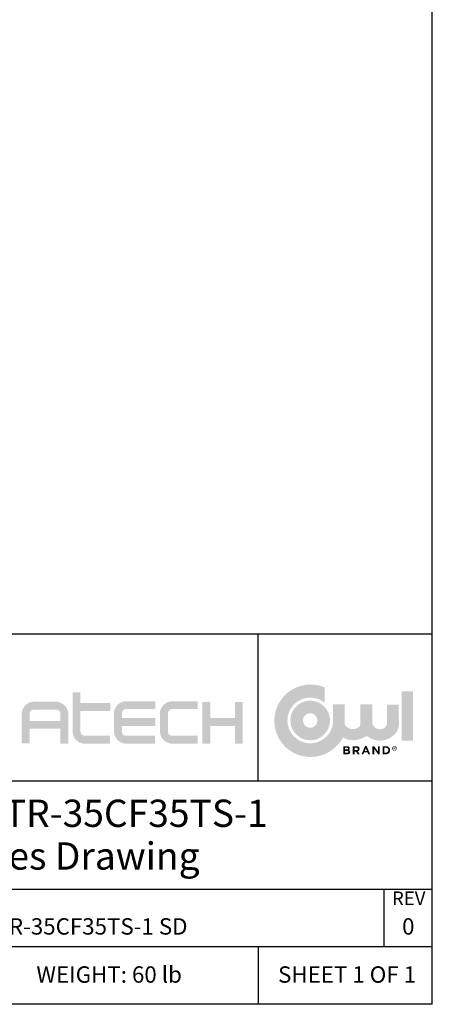
# Model space of a CAD drawing. Units: inches. Extents: x 0.5 to 10.5, y 0.5 to 7.9.
# Drawn here: x 8.9 to 10.5, y 0.5 to 4.3 of the extents above; entities that cross this region are included whole.
import ezdxf

# ---------------------------------------------------------------- set-up
doc = ezdxf.new("R2010")
doc.units = ezdxf.units.IN
doc.header["$MEASUREMENT"] = 0
for name, color, linetype in [('FORMAT', 7, 'Continuous'), ('LOGO_BLACK', 7, 'Continuous'), ('LOGO_BLUE', 154, 'Continuous')]:
    doc.layers.add(name, color=color, linetype=linetype)
doc.styles.add('SLDTEXTSTYLE0', font='TXT', dxfattribs={"width": 0.75})
doc.styles.add('SLDTEXTSTYLE2', font='TXT', dxfattribs={"width": 0.6875})

msp = doc.modelspace()

# ---------------------------------------------------------------- hatches: boundary and pattern name
at = {"layer": 'LOGO_BLACK'}
h = msp.add_hatch(color=256, dxfattribs=at)
edge = h.paths.add_edge_path(flags=0)
edge.add_spline(control_points=[(10.1865449, 1.46280403), (10.1865449, 1.45718999), (10.18198242, 1.45438583), (10.17505394, 1.45438583)], knot_values=[0, 0, 0, 0, 1, 1, 1, 1], weights=[1, 1, 1, 1], degree=3, periodic=0)
edge.add_line((10.17505394, 1.45438583), (10.1604483, 1.45438583))
edge.add_line((10.1604483, 1.45438583), (10.1604483, 1.48508681))
edge.add_line((10.1604483, 1.48508681), (10.17469961, 1.48508681))
edge.add_spline(control_points=[(10.17469961, 1.48508681), (10.18097468, 1.48508681), (10.18483611, 1.48197023), (10.18483611, 1.47714677)], knot_values=[0, 0, 0, 0, 1, 1, 1, 1], weights=[1, 1, 1, 1], degree=3, periodic=0)
edge.add_line((10.18483611, 1.47714677), (10.18483611, 1.47706104))
edge.add_spline(control_points=[(10.18483611, 1.47706104), (10.18483611, 1.47359585), (10.18299207, 1.47166418), (10.18079941, 1.47043736)], knot_values=[0, 0, 0, 0, 1, 1, 1, 1], weights=[1, 1, 1, 1], degree=3, periodic=0)
edge.add_spline(control_points=[(10.18079941, 1.47043736), (10.18435034, 1.4690791), (10.1865449, 1.46701598), (10.1865449, 1.46289165)], knot_values=[0, 0, 0, 0, 1, 1, 1, 1], weights=[1, 1, 1, 1], degree=3, periodic=0)
edge.add_line((10.1865449, 1.46289165), (10.1865449, 1.46280403))
edge = h.paths.add_edge_path(flags=0)
edge.add_line((10.16702817, 1.46030466), (10.17505394, 1.46030466))
edge.add_spline(control_points=[(10.17505394, 1.46030466), (10.17803717, 1.46030466), (10.17983358, 1.46135813), (10.17983358, 1.46363841)], knot_values=[0, 0, 0, 0, 1, 1, 1, 1], weights=[1, 1, 1, 1], degree=3, periodic=0)
edge.add_line((10.17983358, 1.46363841), (10.17983358, 1.46372604))
edge.add_spline(control_points=[(10.17983358, 1.46372604), (10.17983358, 1.46578916), (10.17830006, 1.46705979), (10.17483105, 1.46705979)], knot_values=[0, 0, 0, 0, 1, 1, 1, 1], weights=[1, 1, 1, 1], degree=3, periodic=0)
edge.add_line((10.17483105, 1.46705979), (10.16702817, 1.46705979))
edge.add_line((10.16702817, 1.46705979), (10.16702817, 1.46030466))
edge = h.paths.add_edge_path(flags=0)
edge.add_line((10.16702817, 1.47267383), (10.17325371, 1.47267383))
edge.add_spline(control_points=[(10.17325371, 1.47267383), (10.17623694, 1.47267383), (10.17812479, 1.47363967), (10.17812479, 1.47591995)], knot_values=[0, 0, 0, 0, 1, 1, 1, 1], weights=[1, 1, 1, 1], degree=3, periodic=0)
edge.add_line((10.17812479, 1.47591995), (10.17812479, 1.47600758))
edge.add_spline(control_points=[(10.17812479, 1.47600758), (10.17812479, 1.47802688), (10.17654936, 1.47916607), (10.17368996, 1.47916607)], knot_values=[0, 0, 0, 0, 1, 1, 1, 1], weights=[1, 1, 1, 1], degree=3, periodic=0)
edge.add_line((10.17368996, 1.47916607), (10.16702817, 1.47916607))
edge.add_line((10.16702817, 1.47916607), (10.16702817, 1.47267383))
h = msp.add_hatch(color=256, dxfattribs=at)
edge = h.paths.add_edge_path(flags=0)
edge.add_spline(control_points=[(10.22212592, 1.4748661), (10.22212592, 1.4699112), (10.21944748, 1.46679652), (10.21554604, 1.46534872)], knot_values=[0, 0, 0, 0, 1, 1, 1, 1], weights=[1, 1, 1, 1], degree=3, periodic=0)
edge.add_line((10.21554604, 1.46534872), (10.22304793, 1.45438354))
edge.add_line((10.22304793, 1.45438354), (10.21515361, 1.45438354))
edge.add_line((10.21515361, 1.45438354), (10.20857375, 1.46420953))
edge.add_line((10.20857375, 1.46420953), (10.20326642, 1.46420953))
edge.add_line((10.20326642, 1.46420953), (10.20326642, 1.45438354))
edge.add_line((10.20326642, 1.45438354), (10.19651129, 1.45438354))
edge.add_line((10.19651129, 1.45438354), (10.19651129, 1.48508452))
edge.add_line((10.19651129, 1.48508452), (10.21054923, 1.48508452))
edge.add_spline(control_points=[(10.21054923, 1.48508452), (10.21778442, 1.48508452), (10.22212592, 1.48127071), (10.22212592, 1.47495183)], knot_values=[0, 0, 0, 0, 1, 1, 1, 1], weights=[1, 1, 1, 1], degree=3, periodic=0)
edge.add_line((10.22212592, 1.47495183), (10.22212592, 1.4748661))
edge = h.paths.add_edge_path(flags=0)
edge.add_line((10.20326642, 1.47017219), (10.21010727, 1.47017219))
edge.add_spline(control_points=[(10.21010727, 1.47017219), (10.21339721, 1.47017219), (10.21528506, 1.47192859), (10.21528506, 1.47451558)], knot_values=[0, 0, 0, 0, 1, 1, 1, 1], weights=[1, 1, 1, 1], degree=3, periodic=0)
edge.add_line((10.21528506, 1.47451558), (10.21528506, 1.47460321))
edge.add_spline(control_points=[(10.21528506, 1.47460321), (10.21528506, 1.47750072), (10.21326576, 1.47899043), (10.20997582, 1.47899043)], knot_values=[0, 0, 0, 0, 1, 1, 1, 1], weights=[1, 1, 1, 1], degree=3, periodic=0)
edge.add_line((10.20997582, 1.47899043), (10.20326642, 1.47899043))
edge.add_line((10.20326642, 1.47899043), (10.20326642, 1.47017219))
h = msp.add_hatch(color=256, dxfattribs=at)
h.paths.add_polyline_path([(10.26253401, 1.4543843), (10.25546837, 1.4543843), (10.25266421, 1.46127088), (10.23967973, 1.46127088), (10.23686986, 1.4543843), (10.22998328, 1.4543843), (10.24314493, 1.48530436), (10.24937427, 1.48530436)], flags=0)
h.paths.add_polyline_path([(10.24209527, 1.46723353), (10.25025248, 1.46723353), (10.24617197, 1.47719096)], flags=0)
msp.add_hatch(color=256, dxfattribs=at).paths.add_polyline_path([(10.29894694, 1.45438335), (10.29320147, 1.45438335), (10.27833294, 1.47390008), (10.27833294, 1.45438335), (10.27166163, 1.45438335), (10.27166163, 1.48508433), (10.27789288, 1.48508433), (10.29227944, 1.46617911), (10.29227944, 1.48508433), (10.29894694, 1.48508433)], flags=0)
h = msp.add_hatch(color=256, dxfattribs=at)
edge = h.paths.add_edge_path(flags=0)
edge.add_spline(control_points=[(10.33899976, 1.4697348), (10.33899976, 1.46109181), (10.33233226, 1.4543824), (10.32268534, 1.4543824)], knot_values=[0, 0, 0, 0, 1, 1, 1, 1], weights=[1, 1, 1, 1], degree=3, periodic=0)
edge.add_line((10.32268534, 1.4543824), (10.31071051, 1.4543824))
edge.add_line((10.31071051, 1.4543824), (10.31071051, 1.48508719))
edge.add_line((10.31071051, 1.48508719), (10.32268534, 1.48508719))
edge.add_spline(control_points=[(10.32268534, 1.48508719), (10.33233226, 1.48508719), (10.33899976, 1.47846351), (10.33899976, 1.46982243)], knot_values=[0, 0, 0, 0, 1, 1, 1, 1], weights=[1, 1, 1, 1], degree=3, periodic=0)
edge.add_line((10.33899976, 1.46982243), (10.33899976, 1.4697348))
edge = h.paths.add_edge_path(flags=0)
edge.add_line((10.31746564, 1.4604803), (10.32268534, 1.4604803))
edge.add_spline(control_points=[(10.32268534, 1.4604803), (10.32821365, 1.4604803), (10.33193983, 1.46420839), (10.33193983, 1.46964716)], knot_values=[0, 0, 0, 0, 1, 1, 1, 1], weights=[1, 1, 1, 1], degree=3, periodic=0)
edge.add_line((10.33193983, 1.46964716), (10.33193983, 1.4697348))
edge.add_spline(control_points=[(10.33193983, 1.4697348), (10.33193983, 1.47517357), (10.32821365, 1.47898738), (10.32268534, 1.47898738)], knot_values=[0, 0, 0, 0, 1, 1, 1, 1], weights=[1, 1, 1, 1], degree=3, periodic=0)
edge.add_line((10.32268534, 1.47898738), (10.31746564, 1.47898738))
edge.add_line((10.31746564, 1.47898738), (10.31746564, 1.4604803))
h = msp.add_hatch(color=256, dxfattribs=at)
edge = h.paths.add_edge_path(flags=0)
edge.add_spline(control_points=[(10.35550525, 1.48588862), (10.36044492, 1.48588862), (10.36466259, 1.48205957), (10.36466259, 1.47685702)], knot_values=[0, 0, 0, 0, 1, 1, 1, 1], weights=[1, 1, 1, 1], degree=3, periodic=0)
edge.add_spline(control_points=[(10.36466259, 1.47685702), (10.36466259, 1.47160684), (10.36044492, 1.46777398), (10.35550525, 1.46777398)], knot_values=[0, 0, 0, 0, 1, 1, 1, 1], weights=[1, 1, 1, 1], degree=3, periodic=0)
edge.add_spline(control_points=[(10.35550525, 1.46777398), (10.35052177, 1.46777398), (10.34630601, 1.47160684), (10.34630601, 1.47685702)], knot_values=[0, 0, 0, 0, 1, 1, 1, 1], weights=[1, 1, 1, 1], degree=3, periodic=0)
edge.add_spline(control_points=[(10.34630601, 1.47685702), (10.34630601, 1.48205957), (10.35052177, 1.48588862), (10.35550525, 1.48588862)], knot_values=[0, 0, 0, 0, 1, 1, 1, 1], weights=[1, 1, 1, 1], degree=3, periodic=0)
edge = h.paths.add_edge_path(flags=0)
edge.add_spline(control_points=[(10.35550525, 1.46928274), (10.359601, 1.46928274), (10.3628376, 1.47249647), (10.3628376, 1.47685702)], knot_values=[0, 0, 0, 0, 1, 1, 1, 1], weights=[1, 1, 1, 1], degree=3, periodic=0)
edge.add_spline(control_points=[(10.3628376, 1.47685702), (10.3628376, 1.48114327), (10.359601, 1.48437986), (10.35550525, 1.48437986)], knot_values=[0, 0, 0, 0, 1, 1, 1, 1], weights=[1, 1, 1, 1], degree=3, periodic=0)
edge.add_spline(control_points=[(10.35550525, 1.48437986), (10.35136188, 1.48437986), (10.34812528, 1.48114327), (10.34812528, 1.47685702)], knot_values=[0, 0, 0, 0, 1, 1, 1, 1], weights=[1, 1, 1, 1], degree=3, periodic=0)
edge.add_spline(control_points=[(10.34812528, 1.47685702), (10.34812528, 1.47249647), (10.35136188, 1.46928274), (10.35550525, 1.46928274)], knot_values=[0, 0, 0, 0, 1, 1, 1, 1], weights=[1, 1, 1, 1], degree=3, periodic=0)
h = msp.add_hatch(color=256, dxfattribs=at)
edge = h.paths.add_edge_path(flags=0)
edge.add_spline(control_points=[(10.35967339, 1.47908587), (10.35967339, 1.47721135), (10.35850943, 1.47640172), (10.3569702, 1.4762036)], knot_values=[0, 0, 0, 0, 1, 1, 1, 1], weights=[1, 1, 1, 1], degree=3, periodic=0)
edge.add_line((10.3569702, 1.4762036), (10.35994581, 1.47160684))
edge.add_line((10.35994581, 1.47160684), (10.35816463, 1.47160684))
edge.add_line((10.35816463, 1.47160684), (10.3554081, 1.47613883))
edge.add_line((10.3554081, 1.47613883), (10.35359454, 1.47613883))
edge.add_line((10.35359454, 1.47613883), (10.35359454, 1.47160684))
edge.add_line((10.35359454, 1.47160684), (10.35201148, 1.47160684))
edge.add_line((10.35201148, 1.47160684), (10.35201148, 1.48205957))
edge.add_line((10.35201148, 1.48205957), (10.3559815, 1.48205957))
edge.add_spline(control_points=[(10.3559815, 1.48205957), (10.3584561, 1.48205957), (10.35967339, 1.48114327), (10.35967339, 1.47908587)], knot_values=[0, 0, 0, 0, 1, 1, 1, 1], weights=[1, 1, 1, 1], degree=3, periodic=0)
edge = h.paths.add_edge_path(flags=0)
edge.add_spline(control_points=[(10.3554862, 1.47747424), (10.35683494, 1.47747424), (10.35801985, 1.47757139), (10.35801985, 1.47917731)], knot_values=[0, 0, 0, 0, 1, 1, 1, 1], weights=[1, 1, 1, 1], degree=3, periodic=0)
edge.add_spline(control_points=[(10.35801985, 1.47917731), (10.35801985, 1.48047271), (10.35685018, 1.48071655), (10.35574338, 1.48071655)], knot_values=[0, 0, 0, 0, 1, 1, 1, 1], weights=[1, 1, 1, 1], degree=3, periodic=0)
edge.add_line((10.35574338, 1.48071655), (10.35359454, 1.48071655))
edge.add_line((10.35359454, 1.48071655), (10.35359454, 1.47747424))
edge.add_line((10.35359454, 1.47747424), (10.3554862, 1.47747424))
at = {"layer": 'LOGO_BLUE'}
h = msp.add_hatch(color=256, dxfattribs=at)
edge = h.paths.add_edge_path(flags=0)
edge.add_spline(control_points=[(9.15682227, 1.64964904), (9.15682227, 1.67320435), (9.15682227, 1.69128395)], knot_values=[0, 0, 0, 1, 1, 1], weights=[1, 1, 1], degree=2, periodic=0)
edge.add_line((9.15682227, 1.69128395), (9.12705344, 1.69128395))
edge.add_line((9.12705344, 1.69128395), (9.12705344, 1.5433422))
edge.add_spline(control_points=[(9.12705344, 1.5433422), (9.12587658, 1.51131112), (9.15232219, 1.4977377), (9.16648099, 1.49510351)], knot_values=[0, 0, 0, 0, 1, 1, 1, 1], weights=[1, 1, 1, 1], degree=3, periodic=0)
edge.add_line((9.16648099, 1.49510351), (9.16784077, 1.4948474))
edge.add_line((9.16784077, 1.4948474), (9.27005607, 1.4948474))
edge.add_line((9.27005607, 1.4948474), (9.27005607, 1.52465893))
edge.add_spline(control_points=[(9.27005607, 1.52465893), (9.17492627, 1.52465893), (9.171164, 1.52465893)], knot_values=[0, 0, 0, 1, 1, 1], weights=[1, 1, 1], degree=2, periodic=0)
edge.add_spline(control_points=[(9.171164, 1.52465893), (9.16695661, 1.52571383), (9.15682227, 1.5294456), (9.15682227, 1.54195193)], knot_values=[0, 0, 0, 0, 1, 1, 1, 1], weights=[1, 1, 1, 1], degree=3, periodic=0)
edge.add_spline(control_points=[(9.15682227, 1.54195193), (9.15682227, 1.54209218), (9.15682227, 1.58153192), (9.15682227, 1.61983141)], knot_values=[0, 0, 0, 0, 1, 1, 1, 1], weights=[1, 1, 1, 1], degree=3, periodic=0)
edge.add_line((9.15682227, 1.61983141), (9.27108048, 1.61983141))
edge.add_line((9.27108048, 1.61983141), (9.27108048, 1.64964904))
edge.add_line((9.27108048, 1.64964904), (9.15682227, 1.64964904))
h = msp.add_hatch(color=256, dxfattribs=at)
edge = h.paths.add_edge_path(flags=0)
edge.add_spline(control_points=[(10.22692004, 1.51361438), (10.23290745, 1.51511361), (10.23798809, 1.51894266), (10.24306872, 1.5210134)], knot_values=[0, 0, 0, 0, 1, 1, 1, 1], weights=[1, 1, 1, 1], degree=3, periodic=0)
edge.add_spline(control_points=[(10.24306872, 1.5210134), (10.24815317, 1.52308032), (10.25324333, 1.52338131), (10.25927075, 1.51780156)], knot_values=[0, 0, 0, 0, 1, 1, 1, 1], weights=[1, 1, 1, 1], degree=3, periodic=0)
edge.add_spline(control_points=[(10.25927075, 1.51780156), (10.27094459, 1.51091689), (10.28443009, 1.50702498), (10.29798225, 1.50657731)], knot_values=[0, 0, 0, 0, 1, 1, 1, 1], weights=[1, 1, 1, 1], degree=3, periodic=0)
edge.add_spline(control_points=[(10.29798225, 1.50657731), (10.31153061, 1.50612201), (10.32516089, 1.50912619), (10.33714524, 1.51601086)], knot_values=[0, 0, 0, 0, 1, 1, 1, 1], weights=[1, 1, 1, 1], degree=3, periodic=0)
edge.add_spline(control_points=[(10.33714524, 1.51601086), (10.36050054, 1.52828288), (10.37235917, 1.54888164), (10.37224868, 1.57005572)], knot_values=[0, 0, 0, 0, 1, 1, 1, 1], weights=[1, 1, 1, 1], degree=3, periodic=0)
edge.add_spline(control_points=[(10.37224868, 1.57005572), (10.37212104, 1.59254805), (10.3721801, 1.64359443)], knot_values=[0, 0, 0, 1, 1, 1], weights=[1, 1, 1], degree=2, periodic=0)
edge.add_line((10.3721801, 1.64359443), (10.34912198, 1.64359443))
edge.add_line((10.34912198, 1.64359443), (10.3269554, 1.64359443))
edge.add_line((10.3269554, 1.64359443), (10.3269554, 1.60645455))
edge.add_line((10.3269554, 1.60645455), (10.3269554, 1.56931848))
edge.add_spline(control_points=[(10.3269554, 1.56931848), (10.32577621, 1.5644855), (10.32187095, 1.55963346)], knot_values=[0, 0, 0, 1, 1, 1], weights=[1, 1, 1], degree=2, periodic=0)
edge.add_spline(control_points=[(10.32187095, 1.55963346), (10.31797904, 1.55477571), (10.31135154, 1.54988558), (10.30045685, 1.54977318)], knot_values=[0, 0, 0, 0, 1, 1, 1, 1], weights=[1, 1, 1, 1], degree=3, periodic=0)
edge.add_spline(control_points=[(10.30045685, 1.54977318), (10.28955453, 1.54966269), (10.28225076, 1.55469951), (10.27767496, 1.5597649)], knot_values=[0, 0, 0, 0, 1, 1, 1, 1], weights=[1, 1, 1, 1], degree=3, periodic=0)
edge.add_spline(control_points=[(10.27767496, 1.5597649), (10.27310486, 1.56482649), (10.27124558, 1.56991665)], knot_values=[0, 0, 0, 1, 1, 1], weights=[1, 1, 1], degree=2, periodic=0)
edge.add_line((10.27124558, 1.56991665), (10.27124558, 1.60735752))
edge.add_line((10.27124558, 1.60735752), (10.27124558, 1.64478886))
edge.add_line((10.27124558, 1.64478886), (10.24847892, 1.64478886))
edge.add_line((10.24847892, 1.64478886), (10.22571608, 1.64478886))
edge.add_line((10.22571608, 1.64478886), (10.22571608, 1.60675554))
edge.add_line((10.22571608, 1.60675554), (10.22571608, 1.5687165))
edge.add_spline(control_points=[(10.22571608, 1.5687165), (10.22452736, 1.56422832), (10.22045637, 1.55970585)], knot_values=[0, 0, 0, 1, 1, 1], weights=[1, 1, 1], degree=2, periodic=0)
edge.add_spline(control_points=[(10.22045637, 1.55970585), (10.21638539, 1.55518909), (10.20944166, 1.55063805), (10.19794499, 1.55052565)], knot_values=[0, 0, 0, 0, 1, 1, 1, 1], weights=[1, 1, 1, 1], degree=3, periodic=0)
edge.add_spline(control_points=[(10.19794499, 1.55052565), (10.18645022, 1.55041516), (10.17819205, 1.55503288), (10.17281994, 1.5596868)], knot_values=[0, 0, 0, 0, 1, 1, 1, 1], weights=[1, 1, 1, 1], degree=3, periodic=0)
edge.add_spline(control_points=[(10.17281994, 1.5596868), (10.16778884, 1.56402448), (10.16530472, 1.56834883), (10.1649942, 1.56891653)], knot_values=[0, 0, 0, 0, 1, 1, 1, 1], weights=[1, 1, 1, 1], degree=3, periodic=0)
edge.add_line((10.1649942, 1.56891653), (10.1649942, 1.56908607))
edge.add_line((10.1649942, 1.56908607), (10.16504183, 1.64495841))
edge.add_line((10.16504183, 1.64495841), (10.1433515, 1.64495841))
edge.add_line((10.1433515, 1.64495841), (10.12107062, 1.64495841))
edge.add_spline(control_points=[(10.12107062, 1.64495841), (10.12108967, 1.63019276), (10.12110872, 1.61509182)], knot_values=[0, 0, 0, 1, 1, 1], weights=[1, 1, 1], degree=2, periodic=0)
edge.add_spline(control_points=[(10.12110872, 1.61509182), (10.12111824, 1.60000041), (10.12113729, 1.58456991), (10.12113729, 1.58325927)], knot_values=[0, 0, 0, 0, 1, 1, 1, 1], weights=[1, 1, 1, 1], degree=3, periodic=0)
edge.add_spline(control_points=[(10.12113729, 1.58325927), (10.12113729, 1.57724328), (10.1205315, 1.57139112), (10.11936755, 1.56571803)], knot_values=[0, 0, 0, 0, 1, 1, 1, 1], weights=[1, 1, 1, 1], degree=3, periodic=0)
edge.add_spline(control_points=[(10.11936755, 1.56571803), (10.11821121, 1.56006589), (10.11650434, 1.55459664), (10.11430596, 1.54939599)], knot_values=[0, 0, 0, 0, 1, 1, 1, 1], weights=[1, 1, 1, 1], degree=3, periodic=0)
edge.add_spline(control_points=[(10.11430596, 1.54939599), (10.11208855, 1.54419344), (10.10941393, 1.53924424), (10.10627448, 1.53461891)], knot_values=[0, 0, 0, 0, 1, 1, 1, 1], weights=[1, 1, 1, 1], degree=3, periodic=0)
edge.add_spline(control_points=[(10.10627448, 1.53461891), (10.10315409, 1.52998594), (10.09959365, 1.52567684), (10.09565792, 1.52174682)], knot_values=[0, 0, 0, 0, 1, 1, 1, 1], weights=[1, 1, 1, 1], degree=3, periodic=0)
edge.add_spline(control_points=[(10.09565792, 1.52174682), (10.09172219, 1.51780156), (10.08740927, 1.51424874), (10.08278393, 1.51111882)], knot_values=[0, 0, 0, 0, 1, 1, 1, 1], weights=[1, 1, 1, 1], degree=3, periodic=0)
edge.add_spline(control_points=[(10.08278393, 1.51111882), (10.07815097, 1.50799462), (10.0732113, 1.50529143), (10.06800494, 1.50308925)], knot_values=[0, 0, 0, 0, 1, 1, 1, 1], weights=[1, 1, 1, 1], degree=3, periodic=0)
edge.add_spline(control_points=[(10.06800494, 1.50308925), (10.06279857, 1.50089659), (10.05734456, 1.49919352), (10.05167528, 1.49802766)], knot_values=[0, 0, 0, 0, 1, 1, 1, 1], weights=[1, 1, 1, 1], degree=3, periodic=0)
edge.add_spline(control_points=[(10.05167528, 1.49802766), (10.0460079, 1.49686752), (10.04015193, 1.4962522), (10.03414356, 1.4962522)], knot_values=[0, 0, 0, 0, 1, 1, 1, 1], weights=[1, 1, 1, 1], degree=3, periodic=0)
edge.add_spline(control_points=[(10.03414356, 1.4962522), (10.0281371, 1.4962522), (10.02227541, 1.49686752), (10.01661375, 1.49802766)], knot_values=[0, 0, 0, 0, 1, 1, 1, 1], weights=[1, 1, 1, 1], degree=3, periodic=0)
edge.add_spline(control_points=[(10.01661375, 1.49802766), (10.01095019, 1.49919352), (10.00548094, 1.50089659), (10.00028409, 1.50308925)], knot_values=[0, 0, 0, 0, 1, 1, 1, 1], weights=[1, 1, 1, 1], degree=3, periodic=0)
edge.add_spline(control_points=[(10.00028409, 1.50308925), (9.99507773, 1.50529143), (9.99012282, 1.50799462), (9.98550891, 1.51111882)], knot_values=[0, 0, 0, 0, 1, 1, 1, 1], weights=[1, 1, 1, 1], degree=3, periodic=0)
edge.add_spline(control_points=[(9.98550891, 1.51111882), (9.98087595, 1.51424874), (9.97656113, 1.51780156), (9.9726254, 1.52174682)], knot_values=[0, 0, 0, 0, 1, 1, 1, 1], weights=[1, 1, 1, 1], degree=3, periodic=0)
edge.add_spline(control_points=[(9.9726254, 1.52174682), (9.96868205, 1.52567684), (9.96512922, 1.52998594), (9.96200502, 1.53461891)], knot_values=[0, 0, 0, 0, 1, 1, 1, 1], weights=[1, 1, 1, 1], degree=3, periodic=0)
edge.add_spline(control_points=[(9.96200502, 1.53461891), (9.95887511, 1.53924424), (9.95618715, 1.54419344), (9.95398307, 1.54939599)], knot_values=[0, 0, 0, 0, 1, 1, 1, 1], weights=[1, 1, 1, 1], degree=3, periodic=0)
edge.add_spline(control_points=[(9.95398307, 1.54939599), (9.95178089, 1.55459664), (9.95006258, 1.56006589), (9.94890815, 1.56571803)], knot_values=[0, 0, 0, 0, 1, 1, 1, 1], weights=[1, 1, 1, 1], degree=3, periodic=0)
edge.add_spline(control_points=[(9.94890815, 1.56571803), (9.947748, 1.57139112), (9.94714221, 1.57724328), (9.94714221, 1.58325927)], knot_values=[0, 0, 0, 0, 1, 1, 1, 1], weights=[1, 1, 1, 1], degree=3, periodic=0)
edge.add_spline(control_points=[(9.94714221, 1.58325927), (9.94714221, 1.58925812), (9.947748, 1.59512932), (9.94890815, 1.60078146)], knot_values=[0, 0, 0, 0, 1, 1, 1, 1], weights=[1, 1, 1, 1], degree=3, periodic=0)
edge.add_spline(control_points=[(9.94890815, 1.60078146), (9.95006258, 1.60644883), (9.95178089, 1.61191237), (9.95398307, 1.61712065)], knot_values=[0, 0, 0, 0, 1, 1, 1, 1], weights=[1, 1, 1, 1], degree=3, periodic=0)
edge.add_spline(control_points=[(9.95398307, 1.61712065), (9.95618715, 1.62232129), (9.95887511, 1.62726667), (9.96200502, 1.63189011)], knot_values=[0, 0, 0, 0, 1, 1, 1, 1], weights=[1, 1, 1, 1], degree=3, periodic=0)
edge.add_spline(control_points=[(9.96200502, 1.63189011), (9.96512922, 1.63651926), (9.96868205, 1.64083789), (9.9726254, 1.64477363)], knot_values=[0, 0, 0, 0, 1, 1, 1, 1], weights=[1, 1, 1, 1], degree=3, periodic=0)
edge.add_spline(control_points=[(9.9726254, 1.64477363), (9.97656113, 1.64870364), (9.98087595, 1.65226599), (9.98550891, 1.65538638)], knot_values=[0, 0, 0, 0, 1, 1, 1, 1], weights=[1, 1, 1, 1], degree=3, periodic=0)
edge.add_spline(control_points=[(9.98550891, 1.65538638), (9.99012282, 1.6585201), (9.99507773, 1.66121377), (10.00028409, 1.66341595)], knot_values=[0, 0, 0, 0, 1, 1, 1, 1], weights=[1, 1, 1, 1], degree=3, periodic=0)
edge.add_spline(control_points=[(10.00028409, 1.66341595), (10.00548094, 1.66562004), (10.01095019, 1.66732311), (10.01661375, 1.66848135)], knot_values=[0, 0, 0, 0, 1, 1, 1, 1], weights=[1, 1, 1, 1], degree=3, periodic=0)
edge.add_spline(control_points=[(10.01661375, 1.66848135), (10.02227541, 1.66964721), (10.0281371, 1.67024348), (10.03414356, 1.67024348)], knot_values=[0, 0, 0, 0, 1, 1, 1, 1], weights=[1, 1, 1, 1], degree=3, periodic=0)
edge.add_spline(control_points=[(10.03414356, 1.67024348), (10.04015193, 1.67024348), (10.0460079, 1.66964721), (10.05167528, 1.66848135)], knot_values=[0, 0, 0, 0, 1, 1, 1, 1], weights=[1, 1, 1, 1], degree=3, periodic=0)
edge.add_spline(control_points=[(10.05167528, 1.66848135), (10.05734456, 1.66732311), (10.06279857, 1.66562004), (10.06800494, 1.66341595)], knot_values=[0, 0, 0, 0, 1, 1, 1, 1], weights=[1, 1, 1, 1], degree=3, periodic=0)
edge.add_spline(control_points=[(10.06800494, 1.66341595), (10.07171207, 1.66184814), (10.07536014, 1.66001934), (10.07884439, 1.65797146)], knot_values=[0, 0, 0, 0, 1, 1, 1, 1], weights=[1, 1, 1, 1], degree=3, periodic=0)
edge.add_spline(control_points=[(10.07884439, 1.65797146), (10.08233816, 1.6559293), (10.08569096, 1.65365854), (10.0887923, 1.65115918)], knot_values=[0, 0, 0, 0, 1, 1, 1, 1], weights=[1, 1, 1, 1], degree=3, periodic=0)
edge.add_line((10.0887923, 1.65115918), (10.08886469, 1.68026949))
edge.add_line((10.08886469, 1.68026949), (10.0889466, 1.70937789))
edge.add_spline(control_points=[(10.0889466, 1.70937789), (10.08068843, 1.71287737), (10.07200734, 1.71557866), (10.06302146, 1.7174227)], knot_values=[0, 0, 0, 0, 1, 1, 1, 1], weights=[1, 1, 1, 1], degree=3, periodic=0)
edge.add_spline(control_points=[(10.06302146, 1.7174227), (10.05403367, 1.71926674), (10.04472203, 1.72023258), (10.03519322, 1.72023258)], knot_values=[0, 0, 0, 0, 1, 1, 1, 1], weights=[1, 1, 1, 1], degree=3, periodic=0)
edge.add_spline(control_points=[(10.03519322, 1.72023258), (10.02564726, 1.72023258), (10.01635658, 1.71926674), (10.00735926, 1.7174227)], knot_values=[0, 0, 0, 0, 1, 1, 1, 1], weights=[1, 1, 1, 1], degree=3, periodic=0)
edge.add_spline(control_points=[(10.00735926, 1.7174227), (9.99837338, 1.71557866), (9.98971134, 1.71287737), (9.98143793, 1.70937789)], knot_values=[0, 0, 0, 0, 1, 1, 1, 1], weights=[1, 1, 1, 1], degree=3, periodic=0)
edge.add_spline(control_points=[(9.98143793, 1.70937789), (9.97317404, 1.70588031), (9.96532735, 1.70160358), (9.95798738, 1.69664487)], knot_values=[0, 0, 0, 0, 1, 1, 1, 1], weights=[1, 1, 1, 1], degree=3, periodic=0)
edge.add_spline(control_points=[(9.95798738, 1.69664487), (9.95063979, 1.69168044), (9.94379323, 1.6860283), (9.93754863, 1.679778)], knot_values=[0, 0, 0, 0, 1, 1, 1, 1], weights=[1, 1, 1, 1], degree=3, periodic=0)
edge.add_spline(control_points=[(9.93754863, 1.679778), (9.93129833, 1.67353341), (9.92565572, 1.66668684), (9.92068177, 1.65934497)], knot_values=[0, 0, 0, 0, 1, 1, 1, 1], weights=[1, 1, 1, 1], degree=3, periodic=0)
edge.add_spline(control_points=[(9.92068177, 1.65934497), (9.91572305, 1.6520031), (9.91144823, 1.64415259), (9.90795446, 1.63589442)], knot_values=[0, 0, 0, 0, 1, 1, 1, 1], weights=[1, 1, 1, 1], degree=3, periodic=0)
edge.add_spline(control_points=[(9.90795446, 1.63589442), (9.90446069, 1.62762481), (9.90174797, 1.61895897), (9.89990393, 1.60996737)], knot_values=[0, 0, 0, 0, 1, 1, 1, 1], weights=[1, 1, 1, 1], degree=3, periodic=0)
edge.add_spline(control_points=[(9.89990393, 1.60996737), (9.8980637, 1.60098148), (9.89709977, 1.59167365), (9.89709977, 1.58213913)], knot_values=[0, 0, 0, 0, 1, 1, 1, 1], weights=[1, 1, 1, 1], degree=3, periodic=0)
edge.add_spline(control_points=[(9.89709977, 1.58213913), (9.89709977, 1.57260841), (9.8980637, 1.56330249), (9.89990393, 1.55430517)], knot_values=[0, 0, 0, 0, 1, 1, 1, 1], weights=[1, 1, 1, 1], degree=3, periodic=0)
edge.add_spline(control_points=[(9.89990393, 1.55430517), (9.90174797, 1.54532501), (9.90446069, 1.53664773), (9.90795446, 1.52838384)], knot_values=[0, 0, 0, 0, 1, 1, 1, 1], weights=[1, 1, 1, 1], degree=3, periodic=0)
edge.add_spline(control_points=[(9.90795446, 1.52838384), (9.91144823, 1.52013519), (9.91572305, 1.51227897), (9.92068177, 1.50493329)], knot_values=[0, 0, 0, 0, 1, 1, 1, 1], weights=[1, 1, 1, 1], degree=3, periodic=0)
edge.add_spline(control_points=[(9.92068177, 1.50493329), (9.92565572, 1.49759142), (9.93129833, 1.49074485), (9.93754863, 1.48450026)], knot_values=[0, 0, 0, 0, 1, 1, 1, 1], weights=[1, 1, 1, 1], degree=3, periodic=0)
edge.add_spline(control_points=[(9.93754863, 1.48450026), (9.94379323, 1.47824995), (9.95063979, 1.47259592), (9.95798738, 1.46763339)], knot_values=[0, 0, 0, 0, 1, 1, 1, 1], weights=[1, 1, 1, 1], degree=3, periodic=0)
edge.add_spline(control_points=[(9.95798738, 1.46763339), (9.96532735, 1.46267277), (9.97317404, 1.45839795), (9.98143793, 1.45490037)], knot_values=[0, 0, 0, 0, 1, 1, 1, 1], weights=[1, 1, 1, 1], degree=3, periodic=0)
edge.add_spline(control_points=[(9.98143793, 1.45490037), (9.98971134, 1.45141041), (9.99837338, 1.44869388), (10.00735926, 1.44685555)], knot_values=[0, 0, 0, 0, 1, 1, 1, 1], weights=[1, 1, 1, 1], degree=3, periodic=0)
edge.add_spline(control_points=[(10.00735926, 1.44685555), (10.01635658, 1.44501151), (10.02564726, 1.44404949), (10.03519322, 1.44404949)], knot_values=[0, 0, 0, 0, 1, 1, 1, 1], weights=[1, 1, 1, 1], degree=3, periodic=0)
edge.add_spline(control_points=[(10.03519322, 1.44404949), (10.04472203, 1.44404949), (10.05403367, 1.44501151), (10.06302146, 1.44685555)], knot_values=[0, 0, 0, 0, 1, 1, 1, 1], weights=[1, 1, 1, 1], degree=3, periodic=0)
edge.add_spline(control_points=[(10.06302146, 1.44685555), (10.07200734, 1.44869388), (10.08068843, 1.45141041), (10.0889466, 1.45490037)], knot_values=[0, 0, 0, 0, 1, 1, 1, 1], weights=[1, 1, 1, 1], degree=3, periodic=0)
edge.add_spline(control_points=[(10.0889466, 1.45490037), (10.09720097, 1.45839795), (10.10505719, 1.46267277), (10.11240287, 1.46763339)], knot_values=[0, 0, 0, 0, 1, 1, 1, 1], weights=[1, 1, 1, 1], degree=3, periodic=0)
edge.add_spline(control_points=[(10.11240287, 1.46763339), (10.11974474, 1.47259592), (10.12658178, 1.47824995), (10.13284161, 1.48450026)], knot_values=[0, 0, 0, 0, 1, 1, 1, 1], weights=[1, 1, 1, 1], degree=3, periodic=0)
edge.add_spline(control_points=[(10.13284161, 1.48450026), (10.1390862, 1.49074485), (10.14545843, 1.49734948), (10.15078671, 1.50458277)], knot_values=[0, 0, 0, 0, 1, 1, 1, 1], weights=[1, 1, 1, 1], degree=3, periodic=0)
edge.add_spline(control_points=[(10.15078671, 1.50458277), (10.15417761, 1.50917382), (10.15705416, 1.51406015), (10.15928301, 1.51921317)], knot_values=[0, 0, 0, 0, 1, 1, 1, 1], weights=[1, 1, 1, 1], degree=3, periodic=0)
edge.add_spline(control_points=[(10.15928301, 1.51921317), (10.1680022, 1.51284666), (10.17924932, 1.50928622), (10.19082791, 1.50830133)], knot_values=[0, 0, 0, 0, 1, 1, 1, 1], weights=[1, 1, 1, 1], degree=3, periodic=0)
edge.add_spline(control_points=[(10.19082791, 1.50830133), (10.20344282, 1.50720405), (10.21643302, 1.50912619), (10.22692004, 1.51361438)], knot_values=[0, 0, 0, 0, 1, 1, 1, 1], weights=[1, 1, 1, 1], degree=3, periodic=0)
for points in [[(10.38325482, 1.69451546), (10.38325482, 1.50582521), (10.42639164, 1.50582521), (10.42639164, 1.69451546)], [(9.77637027, 1.65378326), (9.74654655, 1.65378326), (9.74654655, 1.5920809), (9.65239847, 1.5920809), (9.65239847, 1.65435644), (9.62261744, 1.65435644), (9.62261744, 1.4948535), (9.65239847, 1.4948535), (9.65239847, 1.56228767), (9.74654655, 1.56228767), (9.74654655, 1.4948535), (9.77637027, 1.4948535)]]:
    msp.add_hatch(color=256, dxfattribs=at).paths.add_polyline_path(points, flags=0)
h = msp.add_hatch(color=256, dxfattribs=at)
edge = h.paths.add_edge_path(flags=0)
edge.add_spline(control_points=[(9.11025435, 1.60915439), (9.10902872, 1.6376854), (9.08517462, 1.65093565), (9.07269268, 1.65404546)], knot_values=[0, 0, 0, 0, 1, 1, 1, 1], weights=[1, 1, 1, 1], degree=3, periodic=0)
edge.add_line((9.07269268, 1.65404546), (9.07091216, 1.65447839))
edge.add_line((9.07091216, 1.65447839), (8.98136173, 1.65447839))
edge.add_spline(control_points=[(8.98136173, 1.65447839), (8.94928797, 1.65566134), (8.93574504, 1.62918524), (8.93310474, 1.61500815)], knot_values=[0, 0, 0, 0, 1, 1, 1, 1], weights=[1, 1, 1, 1], degree=3, periodic=0)
edge.add_line((8.93310474, 1.61500815), (8.93283035, 1.61366057))
edge.add_line((8.93283035, 1.61366057), (8.93283035, 1.49589011))
edge.add_line((8.93283035, 1.49589011), (8.96264797, 1.49589011))
edge.add_spline(control_points=[(8.96264797, 1.49589011), (8.96264797, 1.52361013), (8.96264797, 1.55178138)], knot_values=[0, 0, 0, 1, 1, 1], weights=[1, 1, 1], degree=2, periodic=0)
edge.add_line((8.96264797, 1.55178138), (9.08044892, 1.55178138))
edge.add_line((9.08044892, 1.55178138), (9.08044892, 1.4948535))
edge.add_line((9.08044892, 1.4948535), (9.11025435, 1.4948535))
edge.add_line((9.11025435, 1.4948535), (9.11025435, 1.60915439))
edge = h.paths.add_edge_path(flags=0)
edge.add_spline(control_points=[(8.98079465, 1.62467906), (9.0621437, 1.62467906), (9.06669257, 1.62467906)], knot_values=[0, 0, 0, 1, 1, 1], weights=[1, 1, 1], degree=2, periodic=0)
edge.add_spline(control_points=[(9.06669257, 1.62467906), (9.07012556, 1.6235266), (9.0799672, 1.61939848), (9.08044892, 1.60852633)], knot_values=[0, 0, 0, 0, 1, 1, 1, 1], weights=[1, 1, 1, 1], degree=3, periodic=0)
edge.add_line((9.08044892, 1.60852633), (9.08044892, 1.58158681))
edge.add_line((9.08044892, 1.58158681), (8.96264797, 1.58158681))
edge.add_spline(control_points=[(8.96264797, 1.58158681), (8.96264797, 1.59726392), (8.96264797, 1.6091239), (8.96264797, 1.61033124)], knot_values=[0, 0, 0, 0, 1, 1, 1, 1], weights=[1, 1, 1, 1], degree=3, periodic=0)
edge.add_spline(control_points=[(8.96264797, 1.61033124), (8.96373336, 1.61466668), (8.96761757, 1.62517297), (8.98079465, 1.62467906)], knot_values=[0, 0, 0, 0, 1, 1, 1, 1], weights=[1, 1, 1, 1], degree=3, periodic=0)
h = msp.add_hatch(color=256, dxfattribs=at)
edge = h.paths.add_edge_path(flags=0)
edge.add_spline(control_points=[(9.33040474, 1.65663087), (9.30185543, 1.65540524), (9.28862348, 1.63156334), (9.28548318, 1.61911798)], knot_values=[0, 0, 0, 0, 1, 1, 1, 1], weights=[1, 1, 1, 1], degree=3, periodic=0)
edge.add_line((9.28548318, 1.61911798), (9.28504415, 1.61734966))
edge.add_line((9.28504415, 1.61734966), (9.28504415, 1.5433422))
edge.add_spline(control_points=[(9.28504415, 1.5433422), (9.28389779, 1.51129892), (9.31038608, 1.4977438), (9.32455707, 1.49510351)], knot_values=[0, 0, 0, 0, 1, 1, 1, 1], weights=[1, 1, 1, 1], degree=3, periodic=0)
edge.add_line((9.32455707, 1.49510351), (9.32590466, 1.4948535))
edge.add_line((9.32590466, 1.4948535), (9.44185801, 1.4948535))
edge.add_line((9.44185801, 1.4948535), (9.44185801, 1.52465893))
edge.add_spline(control_points=[(9.44185801, 1.52465893), (9.33302674, 1.52465893), (9.32922179, 1.52465893)], knot_values=[0, 0, 0, 1, 1, 1], weights=[1, 1, 1], degree=2, periodic=0)
edge.add_spline(control_points=[(9.32922179, 1.52465893), (9.32495952, 1.52571383), (9.31483738, 1.5294456), (9.31483738, 1.54198242)], knot_values=[0, 0, 0, 0, 1, 1, 1, 1], weights=[1, 1, 1, 1], degree=3, periodic=0)
edge.add_spline(control_points=[(9.31483738, 1.54198242), (9.31483738, 1.54207998), (9.31483738, 1.55110454), (9.31483738, 1.56266573)], knot_values=[0, 0, 0, 0, 1, 1, 1, 1], weights=[1, 1, 1, 1], degree=3, periodic=0)
edge.add_line((9.31483738, 1.56266573), (9.44289462, 1.56266573))
edge.add_line((9.44289462, 1.56266573), (9.44289462, 1.59249554))
edge.add_line((9.44289462, 1.59249554), (9.31483738, 1.59249554))
edge.add_spline(control_points=[(9.31483738, 1.59249554), (9.31483738, 1.60306281), (9.31483738, 1.61156906), (9.31483738, 1.61308129)], knot_values=[0, 0, 0, 0, 1, 1, 1, 1], weights=[1, 1, 1, 1], degree=3, periodic=0)
edge.add_spline(control_points=[(9.31483738, 1.61308129), (9.31600203, 1.61650818), (9.32013016, 1.62636812), (9.33105109, 1.62683154)], knot_values=[0, 0, 0, 0, 1, 1, 1, 1], weights=[1, 1, 1, 1], degree=3, periodic=0)
edge.add_line((9.33105109, 1.62683154), (9.44289462, 1.62682544))
edge.add_line((9.44289462, 1.62682544), (9.44289462, 1.65663087))
edge.add_line((9.44289462, 1.65663087), (9.33040474, 1.65663087))
h = msp.add_hatch(color=256, dxfattribs=at)
edge = h.paths.add_edge_path(flags=0)
edge.add_spline(control_points=[(9.50599944, 1.65663087), (9.47743793, 1.65540524), (9.46423037, 1.63154504), (9.46112666, 1.61911798)], knot_values=[0, 0, 0, 0, 1, 1, 1, 1], weights=[1, 1, 1, 1], degree=3, periodic=0)
edge.add_line((9.46112666, 1.61911798), (9.46066933, 1.61732527))
edge.add_line((9.46066933, 1.61732527), (9.46066933, 1.5433422))
edge.add_spline(control_points=[(9.46066933, 1.5433422), (9.45948638, 1.51131722), (9.48598077, 1.4977438), (9.50020055, 1.49510351)], knot_values=[0, 0, 0, 0, 1, 1, 1, 1], weights=[1, 1, 1, 1], degree=3, periodic=0)
edge.add_line((9.50020055, 1.49510351), (9.50150545, 1.4948535))
edge.add_line((9.50150545, 1.4948535), (9.60367806, 1.4948535))
edge.add_line((9.60367806, 1.4948535), (9.60367806, 1.52465893))
edge.add_spline(control_points=[(9.60367806, 1.52465893), (9.50863973, 1.52465893), (9.50482868, 1.52465893)], knot_values=[0, 0, 0, 1, 1, 1], weights=[1, 1, 1], degree=2, periodic=0)
edge.add_spline(control_points=[(9.50482868, 1.52465893), (9.50060909, 1.52571383), (9.49045037, 1.5294456), (9.49045037, 1.54195193)], knot_values=[0, 0, 0, 0, 1, 1, 1, 1], weights=[1, 1, 1, 1], degree=3, periodic=0)
edge.add_spline(control_points=[(9.49045037, 1.54195193), (9.49045037, 1.54223242), (9.49049305, 1.60857511), (9.49049305, 1.61308129)], knot_values=[0, 0, 0, 0, 1, 1, 1, 1], weights=[1, 1, 1, 1], degree=3, periodic=0)
edge.add_spline(control_points=[(9.49049305, 1.61308129), (9.49160892, 1.61650818), (9.49579193, 1.62636812), (9.50665188, 1.62683154)], knot_values=[0, 0, 0, 0, 1, 1, 1, 1], weights=[1, 1, 1, 1], degree=3, periodic=0)
edge.add_line((9.50665188, 1.62683154), (9.60470247, 1.62682544))
edge.add_line((9.60470247, 1.62682544), (9.60470247, 1.65663087))
edge.add_line((9.60470247, 1.65663087), (9.50599944, 1.65663087))
h = msp.add_hatch(color=256, dxfattribs=at)
edge = h.paths.add_edge_path(flags=0)
edge.add_spline(control_points=[(10.03384124, 1.65875575), (10.07545977, 1.65875575), (10.10932496, 1.62489057), (10.10932496, 1.58327775)], knot_values=[0, 0, 0, 0, 1, 1, 1, 1], weights=[1, 1, 1, 1], degree=3, periodic=0)
edge.add_spline(control_points=[(10.10932496, 1.58327775), (10.10932496, 1.54165731), (10.07545977, 1.50780355), (10.03384124, 1.50780355)], knot_values=[0, 0, 0, 0, 1, 1, 1, 1], weights=[1, 1, 1, 1], degree=3, periodic=0)
edge.add_spline(control_points=[(10.03384124, 1.50780355), (9.99222652, 1.50780355), (9.95837276, 1.54165731), (9.95837276, 1.58327775)], knot_values=[0, 0, 0, 0, 1, 1, 1, 1], weights=[1, 1, 1, 1], degree=3, periodic=0)
edge.add_spline(control_points=[(9.95837276, 1.58327775), (9.95837276, 1.62489057), (9.99222652, 1.65875575), (10.03384124, 1.65875575)], knot_values=[0, 0, 0, 0, 1, 1, 1, 1], weights=[1, 1, 1, 1], degree=3, periodic=0)
edge = h.paths.add_edge_path(flags=0)
edge.add_spline(control_points=[(10.03384124, 1.55572002), (10.04903361, 1.55572002), (10.06139707, 1.56807394), (10.06139707, 1.58327775)], knot_values=[0, 0, 0, 0, 1, 1, 1, 1], weights=[1, 1, 1, 1], degree=3, periodic=0)
edge.add_spline(control_points=[(10.06139707, 1.58327775), (10.06139707, 1.59847012), (10.04903361, 1.61083357), (10.03384124, 1.61083357)], knot_values=[0, 0, 0, 0, 1, 1, 1, 1], weights=[1, 1, 1, 1], degree=3, periodic=0)
edge.add_spline(control_points=[(10.03384124, 1.61083357), (10.01864886, 1.61083357), (10.00628922, 1.59847012), (10.00628922, 1.58327775)], knot_values=[0, 0, 0, 0, 1, 1, 1, 1], weights=[1, 1, 1, 1], degree=3, periodic=0)
edge.add_spline(control_points=[(10.00628922, 1.58327775), (10.00628922, 1.56807394), (10.01864886, 1.55572002), (10.03384124, 1.55572002)], knot_values=[0, 0, 0, 0, 1, 1, 1, 1], weights=[1, 1, 1, 1], degree=3, periodic=0)

# ---------------------------------------------------------------- linework, layer by layer
at = {"layer": 'FORMAT'}
for p, q in [((10.49999711, 0.50000156), (10.49999711, 7.87500156)), ((10.49999711, 1.9123604), (7.79999711, 1.9123604)), ((9.83519057, 1.35252368), (9.83519057, 1.9123604)), ((7.79999711, 1.35252368), (10.49999711, 1.35252368)), ((7.79999711, 0.94000156), (10.49999711, 0.94000156)), ((10.31504693, 0.94000156), (10.31504693, 0.72000156)), ((7.79999711, 0.72000156), (10.49999711, 0.72000156)), ((9.83519057, 0.72000156), (9.83519057, 0.50000156)), ((10.49999711, 0.50000156), (0.49999711, 0.50000156))]:
    msp.add_line(p, q, dxfattribs=at)

# ---------------------------------------------------------------- texts
for s, insert, char_height, attachment_point, style in [('TSC35TR-35CF35TS-1', (9.15856555, 1.28115734), 0.1041666667, 2, 'SLDTEXTSTYLE0'), ('Sales Drawing', (9.14424264, 1.11814996), 0.1041666667, 2, 'SLDTEXTSTYLE0'), ('REV', (10.34596743, 0.93071476), 0.052083333, 1, 'SLDTEXTSTYLE0'), ('TSC35TR-35CF35TS-1 SD', (9.07365803, 0.82852549), 0.0625, 2, 'SLDTEXTSTYLE0'), ('0', (10.4082902, 0.82852549), 0.0625, 2, 'SLDTEXTSTYLE0'), ('WEIGHT: 60 lb', (9.26635407, 0.64492523), 0.0625, 2, 'SLDTEXTSTYLE0'), ('SHEET 1 OF 1', (10.17455864, 0.64492523), 0.0625, 2, 'SLDTEXTSTYLE2')]:
    msp.add_mtext(s, dxfattribs=dict(at, insert=insert, char_height=char_height, attachment_point=attachment_point, style=style))

doc.saveas('drawing.dxf')
